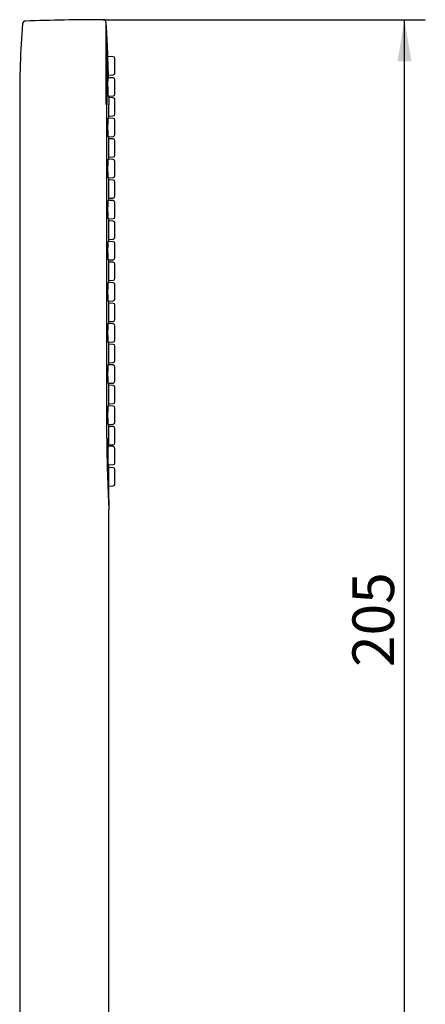
# Model space of a CAD drawing. Units: millimetres. Extents: x 60 to 149, y 38 to 270.
# Drawn here: x 115 to 149, y 187 to 270 of the extents above; entities that cross this region are included whole.
import ezdxf
from ezdxf.enums import TextEntityAlignment as Align

# ---------------------------------------------------------------- set-up
doc = ezdxf.new("R2010")
doc.units = ezdxf.units.MM
doc.layers.add('_Translation', color=7, linetype='Continuous')
doc.layers.add('E082041_00200SA_', color=7, linetype='Continuous')
doc.styles.add('SEACAD_Solid_Edge_ISO', font='seiso.ttf')
doc.dimstyles.new('ISO', dxfattribs={"dimtxt": 3.5, "dimasz": 3.5, "dimexe": 1.75, "dimexo": 0, "dimgap": 0.875, "dimtad": 1, "dimlfac": 2, "dimtxsty": 'SEACAD_Solid_Edge_ISO', "dimblk1": '_SE_FILLED', "dimblk2": '_SE_FILLED', "dimsah": 1, "dimcen": 1.75, "dimazin": 0, "dimtfac": 0.5, "dimtdec": 3, "dimtmove": 0, "dimatfit": 3, "dimfxl": 1, "dimarcsym": 0})

# ---------------------------------------------------------------- blocks, each defined once
blk = doc.blocks.new('SE')
at = {"layer": 'E082041_00200SA_', "color": 7, "linetype": 'Continuous'}
for p, q in [((122.178, 268.67), (122.122, 269.553)), ((122.189, 262.665), (122.189, 268.345)), ((122.322, 265.138), (122.271, 266.697)), ((122.712, 266.674), (122.272, 266.697)), ((122.854, 265.308), (122.854, 266.524)), ((122.712, 264.895), (122.286, 264.917)), ((122.323, 265.138), (122.712, 265.159)), ((122.854, 263.53), (122.854, 264.745)), ((122.309, 263.359), (122.712, 263.38)), ((122.351, 263.303), (122.35, 262.665)), ((122.712, 263.224), (122.351, 263.242)), ((122.354, 263.303), (122.351, 263.303)), ((122.854, 261.858), (122.854, 263.074)), ((114.854, 262.669), (114.854, 184.165)), ((122.176, 234.666), (122.176, 262.668)), ((122.712, 261.499), (122.3, 261.52)), ((122.353, 261.69), (122.712, 261.709)), ((122.354, 261.517), (122.354, 261.64)), ((122.354, 261.629), (122.354, 261.629)), ((122.854, 260.133), (122.854, 261.349)), ((122.3, 259.962), (122.712, 259.984)), ((122.354, 259.791), (122.354, 259.965)), ((122.712, 259.774), (122.354, 259.792)), ((122.854, 258.408), (122.854, 259.624)), ((122.712, 258.049), (122.3, 258.07)), ((122.354, 258.24), (122.712, 258.259)), ((122.354, 258.067), (122.354, 258.25)), ((122.854, 256.683), (122.854, 257.899)), ((122.3, 256.512), (122.712, 256.534)), ((122.354, 256.341), (122.354, 256.515)), ((122.712, 256.324), (122.354, 256.342)), ((122.854, 254.958), (122.854, 256.174)), ((122.712, 254.599), (122.3, 254.62)), ((122.354, 254.79), (122.712, 254.809)), ((122.354, 254.617), (122.354, 254.8)), ((122.854, 253.233), (122.854, 254.449)), ((122.3, 253.062), (122.712, 253.084)), ((122.354, 252.891), (122.354, 253.065)), ((122.712, 252.874), (122.354, 252.892)), ((122.854, 251.508), (122.854, 252.724)), ((122.354, 251.34), (122.712, 251.359)), ((122.354, 251.167), (122.354, 251.35)), ((122.712, 251.149), (122.3, 251.17)), ((122.854, 249.783), (122.854, 250.999)), ((122.3, 249.612), (122.712, 249.634)), ((122.354, 249.441), (122.354, 249.615)), ((122.712, 249.424), (122.354, 249.442)), ((122.854, 248.058), (122.854, 249.274)), ((122.712, 247.699), (122.3, 247.72)), ((122.354, 247.89), (122.712, 247.909)), ((122.354, 247.717), (122.354, 247.9)), ((122.854, 246.333), (122.854, 247.549)), ((122.3, 246.162), (122.712, 246.184)), ((122.354, 245.991), (122.354, 246.165)), ((122.712, 245.974), (122.354, 245.992)), ((122.854, 244.608), (122.854, 245.824)), ((122.712, 244.249), (122.3, 244.27)), ((122.354, 244.44), (122.712, 244.459)), ((122.354, 244.267), (122.354, 244.45)), ((122.854, 242.883), (122.854, 244.099)), ((122.3, 242.712), (122.712, 242.734)), ((122.354, 242.532), (122.354, 242.715)), ((122.712, 242.524), (122.354, 242.542)), ((122.854, 241.158), (122.854, 242.374)), ((122.712, 240.799), (122.3, 240.82)), ((122.354, 240.99), (122.712, 241.009)), ((122.354, 240.817), (122.354, 240.991)), ((122.854, 239.433), (122.854, 240.649)), ((122.3, 239.262), (122.712, 239.284)), ((122.354, 239.091), (122.354, 239.265)), ((122.712, 239.074), (122.354, 239.092)), ((122.854, 237.708), (122.854, 238.924)), ((122.712, 237.349), (122.3, 237.37)), ((122.354, 237.54), (122.712, 237.559)), ((122.354, 237.367), (122.354, 237.55)), ((122.854, 235.983), (122.854, 237.199)), ((122.3, 235.812), (122.712, 235.834)), ((122.354, 235.632), (122.354, 235.815)), ((122.712, 235.624), (122.354, 235.642)), ((122.854, 234.258), (122.854, 235.474)), ((122.176, 234.666), (122.176, 234.666)), ((122.712, 233.952), (122.311, 233.973)), ((122.354, 234.09), (122.712, 234.109)), ((122.354, 233.971), (122.354, 234.091)), ((122.854, 232.587), (122.854, 233.802)), ((122.311, 232.416), (122.712, 232.437)), ((122.354, 232.191), (122.354, 232.418)), ((122.712, 232.174), (122.354, 232.192)), ((122.854, 230.808), (122.854, 232.024)), ((122.354, 230.64), (122.712, 230.659)), ((122.354, 228.997), (122.354, 230.65)), ((122.354, 184.165), (122.354, 228.672))]:
    blk.add_line(p, q, dxfattribs=at)
for centre, radius, start, end in [((195.01, 263.328), 80.159, 175.62623, 180.47362), ((115.333, 269.42), 0.25, 90.68035, 175.66748), ((121.847, 83.432), 186.351, 89.99208, 92.00573), ((121.873, 269.534), 0.25, 359.98286, 89.98278), ((122.114, 268.341), 0.075, 1.75025, 22.82225), ((24.18, 262.665), 98.173, 2.34795, 3.31611), ((122.704, 266.524), 0.15, 0, 87), ((122.704, 265.308), 0.15, 273, 0), ((24.18, 262.665), 98.173, 1.31349, 1.44959), ((122.704, 264.745), 0.15, 0, 87), ((24.18, 262.665), 98.173, 0.37109, 0.4065), ((122.704, 263.53), 0.15, 273, 0), ((122.704, 263.074), 0.15, 0, 87), ((122.704, 261.858), 0.15, 273, 0), ((122.704, 261.349), 0.15, 0, 87), ((122.704, 260.133), 0.15, 273, 0), ((122.704, 259.624), 0.15, 0, 87), ((122.704, 258.408), 0.15, 273, 0), ((122.704, 257.899), 0.15, 0, 87), ((122.704, 256.683), 0.15, 273, 0), ((122.704, 256.174), 0.15, 0, 87), ((122.704, 254.958), 0.15, 273, 0), ((122.704, 254.449), 0.15, 0, 87), ((122.704, 253.233), 0.15, 273, 0), ((122.704, 252.724), 0.15, 0, 87), ((122.704, 251.508), 0.15, 273, 0), ((122.704, 250.999), 0.15, 0, 87), ((122.704, 249.783), 0.15, 273, 0), ((122.704, 249.274), 0.15, 0, 87), ((122.704, 248.058), 0.15, 273, 0), ((122.704, 247.549), 0.15, 0, 87), ((122.704, 246.333), 0.15, 273, 0), ((122.704, 245.824), 0.15, 0, 87), ((122.704, 244.608), 0.15, 273, 0), ((122.704, 244.099), 0.15, 0, 87), ((122.704, 242.883), 0.15, 273, 0), ((122.704, 242.374), 0.15, 0, 87), ((122.704, 241.158), 0.15, 273, 0), ((122.704, 240.649), 0.15, 0, 87), ((122.704, 239.433), 0.15, 273, 0), ((122.704, 238.924), 0.15, 0, 87), ((122.704, 237.708), 0.15, 273, 0), ((122.704, 237.199), 0.15, 0, 87), ((122.704, 235.983), 0.15, 273, 0), ((122.704, 235.474), 0.15, 0, 87), ((223.679, 234.67), 101.503, 180.00202, 183.39041), ((220.182, 234.67), 97.992, 180.00197, 183.32019), ((122.704, 234.258), 0.15, 273, 0), ((122.704, 233.802), 0.15, 0, 87), ((122.704, 232.587), 0.15, 273, 0), ((122.704, 232.024), 0.15, 0, 87), ((122.704, 230.808), 0.15, 273, 0)]:
    blk.add_arc(centre, radius, start, end, dxfattribs=at)
for points, knots in [([(122.12, 262.666), (122.12, 263.574), (122.121, 264.481), (122.121, 266.142), (122.121, 266.907), (122.122, 268.173), (122.122, 268.686), (122.122, 269.372), (122.122, 269.553), (122.122, 269.553)], [0, 0, 0, 0, 0.125, 0.125, 0.25, 0.25, 0.375, 0.375, 0.4998687, 0.4998687, 0.4998687, 0.4998687]), ([(122.176, 262.665), (122.176, 264.251), (122.18, 265.804), (122.182, 267.468), (122.182, 267.912), (122.183, 268.516), (122.183, 268.672), (122.183, 268.672)], [0, 0, 0, 0, 0.25, 0.25, 0.375, 0.375, 0.4999923, 0.4999923, 0.4999923, 0.4999923]), ([(122.274, 264.138), (122.272, 264.225), (122.271, 264.313), (122.271, 264.395), (122.271, 264.478), (122.271, 264.556), (122.271, 264.624), (122.272, 264.692), (122.273, 264.752), (122.274, 264.798), (122.276, 264.845), (122.278, 264.879), (122.28, 264.898), (122.282, 264.911), (122.283, 264.918), (122.285, 264.917)], [0, 0, 0, 0, 0.0536707, 0.0536707, 0.0536707, 0.1073419, 0.1073419, 0.1073419, 0.161007, 0.161007, 0.161007, 0.2146829, 0.2146829, 0.2146829, 0.2505136, 0.2505136, 0.2505136, 0.2505136]), ([(122.308, 263.359), (122.307, 263.359), (122.307, 263.361), (122.306, 263.364), (122.303, 263.374), (122.3, 263.4), (122.297, 263.438), (122.294, 263.476), (122.291, 263.528), (122.288, 263.591), (122.286, 263.653), (122.283, 263.726), (122.281, 263.805), (122.279, 263.884), (122.277, 263.97), (122.275, 264.057), (122.274, 264.084), (122.274, 264.111), (122.274, 264.138)], [0.7500061, 0.7500061, 0.7500061, 0.7500061, 0.768675, 0.768675, 0.768675, 0.8224055, 0.8224055, 0.8224055, 0.8761559, 0.8761559, 0.8761559, 0.9299082, 0.9299082, 0.9299082, 0.9836436, 0.9836436, 0.9836436, 1, 1, 1, 1]), ([(122.354, 261.629), (122.354, 261.629), (122.354, 261.631), (122.354, 261.635), (122.354, 261.646), (122.353, 261.673), (122.353, 261.714), (122.353, 261.755), (122.352, 261.811), (122.352, 261.877), (122.351, 261.944), (122.351, 262.023), (122.351, 262.108), (122.35, 262.192), (122.35, 262.285), (122.35, 262.378), (122.35, 262.407), (122.35, 262.437), (122.35, 262.466), (122.35, 262.533), (122.35, 262.6), (122.35, 262.665), (122.35, 262.665), (122.35, 262.665), (122.35, 262.665)], [0.500082, 0.500082, 0.500082, 0.500082, 0.5320976, 0.5320976, 0.5320976, 0.6253733, 0.6253733, 0.6253733, 0.7186461, 0.7186461, 0.7186461, 0.8119061, 0.8119061, 0.8119061, 0.9051455, 0.9051455, 0.9051455, 0.9339901, 0.9339901, 0.9339901, 0.9999454, 0.9999454, 0.9999454, 0.9999911, 0.9999911, 0.9999911, 0.9999911]), ([(122.271, 260.741), (122.271, 260.796), (122.271, 260.851), (122.272, 260.904), (122.272, 260.989), (122.274, 261.072), (122.275, 261.147), (122.277, 261.221), (122.28, 261.289), (122.282, 261.344), (122.285, 261.4), (122.288, 261.444), (122.291, 261.474), (122.294, 261.503), (122.297, 261.519), (122.3, 261.52), (122.3, 261.52), (122.3, 261.52), (122.3, 261.52)], [0, 0, 0, 0, 0.0332909, 0.0332909, 0.0332909, 0.0869977, 0.0869977, 0.0869977, 0.140749, 0.140749, 0.140749, 0.1945164, 0.1945164, 0.1945164, 0.2482697, 0.2482697, 0.2482697, 0.2501073, 0.2501073, 0.2501073, 0.2501073]), ([(122.3, 259.962), (122.298, 259.962), (122.296, 259.968), (122.294, 259.981), (122.291, 260), (122.288, 260.035), (122.285, 260.081), (122.282, 260.127), (122.28, 260.187), (122.278, 260.255), (122.276, 260.323), (122.274, 260.401), (122.273, 260.483), (122.271, 260.566), (122.271, 260.654), (122.271, 260.741)], [0.7495677, 0.7495677, 0.7495677, 0.7495677, 0.7853285, 0.7853285, 0.7853285, 0.8390497, 0.8390497, 0.8390497, 0.8927186, 0.8927186, 0.8927186, 0.9463584, 0.9463584, 0.9463584, 1, 1, 1, 1]), ([(122.351, 259.016), (122.351, 259.071), (122.351, 259.125), (122.351, 259.178), (122.351, 259.263), (122.351, 259.346), (122.351, 259.42), (122.352, 259.495), (122.352, 259.562), (122.352, 259.617), (122.353, 259.672), (122.353, 259.716), (122.353, 259.746), (122.354, 259.775), (122.354, 259.791), (122.354, 259.792), (122.354, 259.792), (122.354, 259.792), (122.354, 259.792)], [0, 0, 0, 0, 0.0333217, 0.0333217, 0.0333217, 0.087025, 0.087025, 0.087025, 0.1407383, 0.1407383, 0.1407383, 0.194457, 0.194457, 0.194457, 0.2481755, 0.2481755, 0.2481755, 0.2498615, 0.2498615, 0.2498615, 0.2498615]), ([(122.354, 258.24), (122.354, 258.24), (122.354, 258.246), (122.354, 258.259), (122.353, 258.278), (122.353, 258.312), (122.353, 258.358), (122.353, 258.404), (122.352, 258.463), (122.352, 258.531), (122.351, 258.599), (122.351, 258.677), (122.351, 258.759), (122.351, 258.841), (122.351, 258.929), (122.351, 259.016)], [0.7499714, 0.7499714, 0.7499714, 0.7499714, 0.785221, 0.785221, 0.785221, 0.8389274, 0.8389274, 0.8389274, 0.8926224, 0.8926224, 0.8926224, 0.946311, 0.946311, 0.946311, 1, 1, 1, 1]), ([(122.271, 257.291), (122.271, 257.378), (122.271, 257.467), (122.273, 257.549), (122.274, 257.631), (122.276, 257.709), (122.278, 257.777), (122.28, 257.845), (122.282, 257.905), (122.285, 257.951), (122.288, 257.998), (122.291, 258.032), (122.294, 258.051), (122.296, 258.064), (122.298, 258.07), (122.3, 258.07)], [0, 0, 0, 0, 0.0536465, 0.0536465, 0.0536465, 0.1072913, 0.1072913, 0.1072913, 0.1609651, 0.1609651, 0.1609651, 0.2146912, 0.2146912, 0.2146912, 0.2504554, 0.2504554, 0.2504554, 0.2504554]), ([(122.3, 256.512), (122.299, 256.512), (122.298, 256.514), (122.297, 256.517), (122.294, 256.527), (122.291, 256.553), (122.288, 256.591), (122.285, 256.629), (122.282, 256.681), (122.28, 256.743), (122.277, 256.805), (122.275, 256.879), (122.274, 256.958), (122.272, 257.036), (122.271, 257.123), (122.271, 257.209), (122.271, 257.237), (122.271, 257.264), (122.271, 257.291)], [0.7498629, 0.7498629, 0.7498629, 0.7498629, 0.7684484, 0.7684484, 0.7684484, 0.8222137, 0.8222137, 0.8222137, 0.8759845, 0.8759845, 0.8759845, 0.9297293, 0.9297293, 0.9297293, 0.9834243, 0.9834243, 0.9834243, 1, 1, 1, 1]), ([(122.351, 255.566), (122.351, 255.621), (122.351, 255.675), (122.351, 255.728), (122.351, 255.813), (122.351, 255.896), (122.351, 255.97), (122.352, 256.045), (122.352, 256.112), (122.352, 256.167), (122.353, 256.222), (122.353, 256.266), (122.353, 256.296), (122.354, 256.325), (122.354, 256.341), (122.354, 256.342), (122.354, 256.342), (122.354, 256.342), (122.354, 256.342)], [0, 0, 0, 0, 0.0333217, 0.0333217, 0.0333217, 0.087025, 0.087025, 0.087025, 0.1407383, 0.1407383, 0.1407383, 0.194457, 0.194457, 0.194457, 0.2481755, 0.2481755, 0.2481755, 0.2498615, 0.2498615, 0.2498615, 0.2498615]), ([(122.354, 254.79), (122.354, 254.79), (122.354, 254.796), (122.354, 254.809), (122.353, 254.828), (122.353, 254.862), (122.353, 254.908), (122.353, 254.954), (122.352, 255.013), (122.352, 255.081), (122.351, 255.149), (122.351, 255.227), (122.351, 255.309), (122.351, 255.391), (122.351, 255.479), (122.351, 255.566)], [0.7499714, 0.7499714, 0.7499714, 0.7499714, 0.785221, 0.785221, 0.785221, 0.8389274, 0.8389274, 0.8389274, 0.8926224, 0.8926224, 0.8926224, 0.946311, 0.946311, 0.946311, 1, 1, 1, 1]), ([(122.271, 253.841), (122.271, 253.896), (122.271, 253.951), (122.272, 254.004), (122.272, 254.089), (122.274, 254.172), (122.275, 254.247), (122.277, 254.321), (122.28, 254.389), (122.282, 254.444), (122.285, 254.5), (122.288, 254.544), (122.291, 254.574), (122.294, 254.603), (122.297, 254.619), (122.3, 254.62), (122.3, 254.62), (122.3, 254.62), (122.3, 254.62)], [0, 0, 0, 0, 0.0332909, 0.0332909, 0.0332909, 0.0869977, 0.0869977, 0.0869977, 0.140749, 0.140749, 0.140749, 0.1945164, 0.1945164, 0.1945164, 0.2482697, 0.2482697, 0.2482697, 0.2501073, 0.2501073, 0.2501073, 0.2501073]), ([(122.3, 253.062), (122.298, 253.062), (122.296, 253.068), (122.294, 253.081), (122.291, 253.1), (122.288, 253.135), (122.285, 253.181), (122.282, 253.227), (122.28, 253.287), (122.278, 253.355), (122.276, 253.423), (122.274, 253.501), (122.273, 253.583), (122.271, 253.666), (122.271, 253.754), (122.271, 253.841)], [0.7495677, 0.7495677, 0.7495677, 0.7495677, 0.7853285, 0.7853285, 0.7853285, 0.8390497, 0.8390497, 0.8390497, 0.8927186, 0.8927186, 0.8927186, 0.9463584, 0.9463584, 0.9463584, 1, 1, 1, 1]), ([(122.351, 252.116), (122.351, 252.171), (122.351, 252.225), (122.351, 252.278), (122.351, 252.363), (122.351, 252.446), (122.351, 252.52), (122.352, 252.595), (122.352, 252.662), (122.352, 252.717), (122.353, 252.772), (122.353, 252.816), (122.353, 252.846), (122.354, 252.875), (122.354, 252.891), (122.354, 252.892), (122.354, 252.892), (122.354, 252.892), (122.354, 252.892)], [0, 0, 0, 0, 0.0333217, 0.0333217, 0.0333217, 0.087025, 0.087025, 0.087025, 0.1407383, 0.1407383, 0.1407383, 0.194457, 0.194457, 0.194457, 0.2481755, 0.2481755, 0.2481755, 0.2498615, 0.2498615, 0.2498615, 0.2498615]), ([(122.354, 251.34), (122.354, 251.34), (122.354, 251.346), (122.354, 251.359), (122.353, 251.378), (122.353, 251.412), (122.353, 251.458), (122.353, 251.504), (122.352, 251.563), (122.352, 251.631), (122.351, 251.699), (122.351, 251.777), (122.351, 251.859), (122.351, 251.941), (122.351, 252.029), (122.351, 252.116)], [0.7499714, 0.7499714, 0.7499714, 0.7499714, 0.785221, 0.785221, 0.785221, 0.8389274, 0.8389274, 0.8389274, 0.8926224, 0.8926224, 0.8926224, 0.946311, 0.946311, 0.946311, 1, 1, 1, 1]), ([(122.271, 250.391), (122.271, 250.446), (122.271, 250.501), (122.272, 250.554), (122.272, 250.639), (122.274, 250.722), (122.275, 250.797), (122.277, 250.871), (122.28, 250.939), (122.282, 250.994), (122.285, 251.05), (122.288, 251.094), (122.291, 251.124), (122.294, 251.153), (122.297, 251.169), (122.3, 251.17), (122.3, 251.17), (122.3, 251.17), (122.3, 251.17)], [0, 0, 0, 0, 0.0332909, 0.0332909, 0.0332909, 0.0869977, 0.0869977, 0.0869977, 0.140749, 0.140749, 0.140749, 0.1945164, 0.1945164, 0.1945164, 0.2482697, 0.2482697, 0.2482697, 0.2501073, 0.2501073, 0.2501073, 0.2501073]), ([(122.3, 249.612), (122.298, 249.612), (122.296, 249.618), (122.294, 249.631), (122.291, 249.65), (122.288, 249.685), (122.285, 249.731), (122.282, 249.777), (122.28, 249.837), (122.278, 249.905), (122.276, 249.973), (122.274, 250.051), (122.273, 250.133), (122.271, 250.216), (122.271, 250.304), (122.271, 250.391)], [0.7495677, 0.7495677, 0.7495677, 0.7495677, 0.7853285, 0.7853285, 0.7853285, 0.8390497, 0.8390497, 0.8390497, 0.8927186, 0.8927186, 0.8927186, 0.9463584, 0.9463584, 0.9463584, 1, 1, 1, 1]), ([(122.351, 248.666), (122.351, 248.721), (122.351, 248.775), (122.351, 248.828), (122.351, 248.913), (122.351, 248.996), (122.351, 249.07), (122.352, 249.145), (122.352, 249.212), (122.352, 249.267), (122.353, 249.322), (122.353, 249.366), (122.353, 249.396), (122.354, 249.425), (122.354, 249.441), (122.354, 249.442), (122.354, 249.442), (122.354, 249.442), (122.354, 249.442)], [0, 0, 0, 0, 0.0333217, 0.0333217, 0.0333217, 0.087025, 0.087025, 0.087025, 0.1407383, 0.1407383, 0.1407383, 0.194457, 0.194457, 0.194457, 0.2481755, 0.2481755, 0.2481755, 0.2498615, 0.2498615, 0.2498615, 0.2498615]), ([(122.354, 247.89), (122.354, 247.89), (122.354, 247.896), (122.354, 247.909), (122.353, 247.928), (122.353, 247.962), (122.353, 248.008), (122.353, 248.054), (122.352, 248.113), (122.352, 248.181), (122.351, 248.249), (122.351, 248.327), (122.351, 248.409), (122.351, 248.491), (122.351, 248.579), (122.351, 248.666)], [0.7499714, 0.7499714, 0.7499714, 0.7499714, 0.785221, 0.785221, 0.785221, 0.8389274, 0.8389274, 0.8389274, 0.8926224, 0.8926224, 0.8926224, 0.946311, 0.946311, 0.946311, 1, 1, 1, 1]), ([(122.271, 246.941), (122.271, 246.996), (122.271, 247.051), (122.272, 247.104), (122.272, 247.189), (122.274, 247.272), (122.275, 247.347), (122.277, 247.421), (122.28, 247.489), (122.282, 247.544), (122.285, 247.6), (122.288, 247.644), (122.291, 247.674), (122.294, 247.703), (122.297, 247.719), (122.3, 247.72), (122.3, 247.72), (122.3, 247.72), (122.3, 247.72)], [0, 0, 0, 0, 0.0332909, 0.0332909, 0.0332909, 0.0869977, 0.0869977, 0.0869977, 0.140749, 0.140749, 0.140749, 0.1945164, 0.1945164, 0.1945164, 0.2482697, 0.2482697, 0.2482697, 0.2501073, 0.2501073, 0.2501073, 0.2501073]), ([(122.3, 246.162), (122.298, 246.162), (122.296, 246.168), (122.294, 246.181), (122.291, 246.2), (122.288, 246.235), (122.285, 246.281), (122.282, 246.327), (122.28, 246.387), (122.278, 246.455), (122.276, 246.523), (122.274, 246.601), (122.273, 246.683), (122.271, 246.766), (122.271, 246.854), (122.271, 246.941)], [0.7495677, 0.7495677, 0.7495677, 0.7495677, 0.7853285, 0.7853285, 0.7853285, 0.8390497, 0.8390497, 0.8390497, 0.8927186, 0.8927186, 0.8927186, 0.9463584, 0.9463584, 0.9463584, 1, 1, 1, 1]), ([(122.351, 245.216), (122.351, 245.271), (122.351, 245.325), (122.351, 245.378), (122.351, 245.463), (122.351, 245.546), (122.351, 245.62), (122.352, 245.695), (122.352, 245.762), (122.352, 245.817), (122.353, 245.872), (122.353, 245.916), (122.353, 245.946), (122.354, 245.975), (122.354, 245.991), (122.354, 245.992), (122.354, 245.992), (122.354, 245.992), (122.354, 245.992)], [0, 0, 0, 0, 0.0333217, 0.0333217, 0.0333217, 0.087025, 0.087025, 0.087025, 0.1407383, 0.1407383, 0.1407383, 0.194457, 0.194457, 0.194457, 0.2481755, 0.2481755, 0.2481755, 0.2498615, 0.2498615, 0.2498615, 0.2498615]), ([(122.354, 244.44), (122.354, 244.44), (122.354, 244.446), (122.354, 244.459), (122.353, 244.478), (122.353, 244.512), (122.353, 244.558), (122.353, 244.604), (122.352, 244.663), (122.352, 244.731), (122.351, 244.799), (122.351, 244.877), (122.351, 244.959), (122.351, 245.041), (122.351, 245.129), (122.351, 245.216)], [0.7499714, 0.7499714, 0.7499714, 0.7499714, 0.785221, 0.785221, 0.785221, 0.8389274, 0.8389274, 0.8389274, 0.8926224, 0.8926224, 0.8926224, 0.946311, 0.946311, 0.946311, 1, 1, 1, 1]), ([(122.271, 243.491), (122.271, 243.546), (122.271, 243.601), (122.272, 243.654), (122.272, 243.739), (122.274, 243.822), (122.275, 243.897), (122.277, 243.971), (122.28, 244.039), (122.282, 244.094), (122.285, 244.15), (122.288, 244.194), (122.291, 244.224), (122.294, 244.253), (122.297, 244.269), (122.3, 244.27), (122.3, 244.27), (122.3, 244.27), (122.3, 244.27)], [0, 0, 0, 0, 0.0332909, 0.0332909, 0.0332909, 0.0869977, 0.0869977, 0.0869977, 0.140749, 0.140749, 0.140749, 0.1945164, 0.1945164, 0.1945164, 0.2482697, 0.2482697, 0.2482697, 0.2501073, 0.2501073, 0.2501073, 0.2501073]), ([(122.3, 242.712), (122.298, 242.712), (122.296, 242.718), (122.294, 242.731), (122.291, 242.75), (122.288, 242.785), (122.285, 242.831), (122.282, 242.877), (122.28, 242.937), (122.278, 243.005), (122.276, 243.073), (122.274, 243.151), (122.273, 243.233), (122.271, 243.316), (122.271, 243.404), (122.271, 243.491)], [0.7495677, 0.7495677, 0.7495677, 0.7495677, 0.7853285, 0.7853285, 0.7853285, 0.8390497, 0.8390497, 0.8390497, 0.8927186, 0.8927186, 0.8927186, 0.9463584, 0.9463584, 0.9463584, 1, 1, 1, 1]), ([(122.354, 240.99), (122.354, 240.99), (122.354, 241.004), (122.353, 241.031), (122.353, 241.059), (122.353, 241.101), (122.353, 241.155), (122.352, 241.208), (122.352, 241.275), (122.351, 241.348), (122.351, 241.421), (122.351, 241.503), (122.351, 241.588), (122.351, 241.672), (122.351, 241.761), (122.351, 241.848), (122.351, 241.934), (122.351, 242.02), (122.351, 242.099), (122.351, 242.177), (122.352, 242.25), (122.352, 242.312), (122.352, 242.374), (122.353, 242.426), (122.353, 242.464), (122.353, 242.502), (122.354, 242.527), (122.354, 242.537), (122.354, 242.541), (122.354, 242.542), (122.354, 242.542)], [0.2498615, 0.2498615, 0.2498615, 0.2498615, 0.3018886, 0.3018886, 0.3018886, 0.3555915, 0.3555915, 0.3555915, 0.4092833, 0.4092833, 0.4092833, 0.4629693, 0.4629693, 0.4629693, 0.5166586, 0.5166586, 0.5166586, 0.5703582, 0.5703582, 0.5703582, 0.6240689, 0.6240689, 0.6240689, 0.6777864, 0.6777864, 0.6777864, 0.7315056, 0.7315056, 0.7315056, 0.7499714, 0.7499714, 0.7499714, 0.7499714]), ([(122.271, 240.041), (122.271, 240.096), (122.271, 240.151), (122.272, 240.204), (122.272, 240.289), (122.274, 240.372), (122.275, 240.447), (122.277, 240.521), (122.28, 240.589), (122.282, 240.644), (122.285, 240.7), (122.288, 240.744), (122.291, 240.774), (122.294, 240.803), (122.297, 240.819), (122.3, 240.82), (122.3, 240.82), (122.3, 240.82), (122.3, 240.82)], [0, 0, 0, 0, 0.0332909, 0.0332909, 0.0332909, 0.0869977, 0.0869977, 0.0869977, 0.140749, 0.140749, 0.140749, 0.1945164, 0.1945164, 0.1945164, 0.2482697, 0.2482697, 0.2482697, 0.2501073, 0.2501073, 0.2501073, 0.2501073]), ([(122.3, 239.262), (122.298, 239.262), (122.296, 239.268), (122.294, 239.281), (122.291, 239.3), (122.288, 239.335), (122.285, 239.381), (122.282, 239.427), (122.28, 239.487), (122.278, 239.555), (122.276, 239.623), (122.274, 239.701), (122.273, 239.783), (122.271, 239.866), (122.271, 239.954), (122.271, 240.041)], [0.7495677, 0.7495677, 0.7495677, 0.7495677, 0.7853285, 0.7853285, 0.7853285, 0.8390497, 0.8390497, 0.8390497, 0.8927186, 0.8927186, 0.8927186, 0.9463584, 0.9463584, 0.9463584, 1, 1, 1, 1]), ([(122.351, 238.316), (122.351, 238.371), (122.351, 238.425), (122.351, 238.478), (122.351, 238.563), (122.351, 238.646), (122.351, 238.72), (122.352, 238.795), (122.352, 238.862), (122.352, 238.917), (122.353, 238.972), (122.353, 239.016), (122.353, 239.046), (122.354, 239.075), (122.354, 239.091), (122.354, 239.092), (122.354, 239.092), (122.354, 239.092), (122.354, 239.092)], [0, 0, 0, 0, 0.0333217, 0.0333217, 0.0333217, 0.087025, 0.087025, 0.087025, 0.1407383, 0.1407383, 0.1407383, 0.194457, 0.194457, 0.194457, 0.2481755, 0.2481755, 0.2481755, 0.2498615, 0.2498615, 0.2498615, 0.2498615]), ([(122.354, 237.54), (122.354, 237.54), (122.354, 237.546), (122.354, 237.559), (122.353, 237.578), (122.353, 237.612), (122.353, 237.658), (122.353, 237.704), (122.352, 237.763), (122.352, 237.831), (122.351, 237.899), (122.351, 237.977), (122.351, 238.059), (122.351, 238.141), (122.351, 238.229), (122.351, 238.316)], [0.7499714, 0.7499714, 0.7499714, 0.7499714, 0.785221, 0.785221, 0.785221, 0.8389274, 0.8389274, 0.8389274, 0.8926224, 0.8926224, 0.8926224, 0.946311, 0.946311, 0.946311, 1, 1, 1, 1]), ([(122.271, 236.591), (122.271, 236.646), (122.271, 236.701), (122.272, 236.754), (122.272, 236.839), (122.274, 236.922), (122.275, 236.997), (122.277, 237.071), (122.28, 237.139), (122.282, 237.194), (122.285, 237.25), (122.288, 237.294), (122.291, 237.324), (122.294, 237.353), (122.297, 237.369), (122.3, 237.37), (122.3, 237.37), (122.3, 237.37), (122.3, 237.37)], [0, 0, 0, 0, 0.0332909, 0.0332909, 0.0332909, 0.0869977, 0.0869977, 0.0869977, 0.140749, 0.140749, 0.140749, 0.1945164, 0.1945164, 0.1945164, 0.2482697, 0.2482697, 0.2482697, 0.2501073, 0.2501073, 0.2501073, 0.2501073]), ([(122.3, 235.812), (122.298, 235.812), (122.296, 235.818), (122.294, 235.831), (122.291, 235.85), (122.288, 235.885), (122.285, 235.931), (122.282, 235.977), (122.28, 236.037), (122.278, 236.105), (122.276, 236.173), (122.274, 236.251), (122.273, 236.333), (122.271, 236.416), (122.271, 236.504), (122.271, 236.591)], [0.7495677, 0.7495677, 0.7495677, 0.7495677, 0.7853285, 0.7853285, 0.7853285, 0.8390497, 0.8390497, 0.8390497, 0.8927186, 0.8927186, 0.8927186, 0.9463584, 0.9463584, 0.9463584, 1, 1, 1, 1]), ([(122.354, 234.09), (122.354, 234.09), (122.354, 234.104), (122.353, 234.131), (122.353, 234.159), (122.353, 234.201), (122.353, 234.255), (122.352, 234.308), (122.352, 234.375), (122.351, 234.448), (122.351, 234.521), (122.351, 234.603), (122.351, 234.688), (122.351, 234.772), (122.351, 234.861), (122.351, 234.948), (122.351, 235.034), (122.351, 235.12), (122.351, 235.199), (122.351, 235.277), (122.352, 235.35), (122.352, 235.412), (122.352, 235.474), (122.353, 235.526), (122.353, 235.564), (122.353, 235.602), (122.354, 235.627), (122.354, 235.637), (122.354, 235.641), (122.354, 235.642), (122.354, 235.642)], [0.2498615, 0.2498615, 0.2498615, 0.2498615, 0.3018886, 0.3018886, 0.3018886, 0.3555915, 0.3555915, 0.3555915, 0.4092833, 0.4092833, 0.4092833, 0.4629693, 0.4629693, 0.4629693, 0.5166586, 0.5166586, 0.5166586, 0.5703582, 0.5703582, 0.5703582, 0.6240689, 0.6240689, 0.6240689, 0.6777864, 0.6777864, 0.6777864, 0.7315056, 0.7315056, 0.7315056, 0.7499714, 0.7499714, 0.7499714, 0.7499714]), ([(122.285, 233.195), (122.285, 233.249), (122.285, 233.304), (122.285, 233.357), (122.286, 233.442), (122.287, 233.526), (122.289, 233.6), (122.291, 233.675), (122.293, 233.742), (122.295, 233.797), (122.297, 233.852), (122.3, 233.897), (122.303, 233.926), (122.305, 233.956), (122.308, 233.972), (122.311, 233.973), (122.311, 233.973), (122.311, 233.973), (122.311, 233.973)], [0, 0, 0, 0, 0.0332966, 0.0332966, 0.0332966, 0.0870035, 0.0870035, 0.0870035, 0.1407483, 0.1407483, 0.1407483, 0.1945063, 0.1945063, 0.1945063, 0.2482519, 0.2482519, 0.2482519, 0.2500757, 0.2500757, 0.2500757, 0.2500757]), ([(122.311, 232.416), (122.309, 232.416), (122.307, 232.423), (122.306, 232.435), (122.303, 232.454), (122.3, 232.489), (122.298, 232.535), (122.295, 232.581), (122.293, 232.641), (122.291, 232.709), (122.289, 232.777), (122.287, 232.855), (122.286, 232.937), (122.285, 233.019), (122.285, 233.108), (122.285, 233.195)], [0.7495997, 0.7495997, 0.7495997, 0.7495997, 0.7853074, 0.7853074, 0.7853074, 0.8390267, 0.8390267, 0.8390267, 0.8927008, 0.8927008, 0.8927008, 0.9463496, 0.9463496, 0.9463496, 1, 1, 1, 1]), ([(122.351, 231.416), (122.351, 231.471), (122.351, 231.525), (122.351, 231.578), (122.351, 231.663), (122.351, 231.746), (122.351, 231.82), (122.352, 231.895), (122.352, 231.962), (122.352, 232.017), (122.353, 232.072), (122.353, 232.116), (122.353, 232.146), (122.354, 232.175), (122.354, 232.191), (122.354, 232.192), (122.354, 232.192), (122.354, 232.192), (122.354, 232.192)], [0, 0, 0, 0, 0.0333217, 0.0333217, 0.0333217, 0.087025, 0.087025, 0.087025, 0.1407383, 0.1407383, 0.1407383, 0.194457, 0.194457, 0.194457, 0.2481755, 0.2481755, 0.2481755, 0.2498615, 0.2498615, 0.2498615, 0.2498615]), ([(122.354, 230.64), (122.354, 230.64), (122.354, 230.646), (122.354, 230.659), (122.353, 230.678), (122.353, 230.712), (122.353, 230.758), (122.353, 230.804), (122.352, 230.863), (122.352, 230.931), (122.351, 230.999), (122.351, 231.077), (122.351, 231.159), (122.351, 231.241), (122.351, 231.329), (122.351, 231.416)], [0.7499714, 0.7499714, 0.7499714, 0.7499714, 0.785221, 0.785221, 0.785221, 0.8389274, 0.8389274, 0.8389274, 0.8926224, 0.8926224, 0.8926224, 0.946311, 0.946311, 0.946311, 1, 1, 1, 1])]:
    blk.add_open_spline(points, degree=3, knots=knots, dxfattribs=at)
blk = doc.blocks.new('DMBLK327')
at = {"layer": '_Translation', "linetype": 'Continuous'}
for points in [[(147.766, 266.283), (147.183, 269.783), (146.6, 266.283)], [(147.766, 170.816), (146.6, 170.816), (147.183, 167.316)]]:
    blk.add_hatch(color=7, dxfattribs=at).paths.add_polyline_path(points)
at = {"layer": '_Translation', "color": 7, "linetype": 'Continuous'}
for p, q in [((121.873, 269.783), (148.933, 269.783)), ((147.183, 167.316), (147.183, 269.783)), ((126.604, 167.316), (148.933, 167.316))]:
    blk.add_line(p, q, dxfattribs=at)
at = {"layer": '_Translation', "color": 7, "linetype": 'Continuous', "style": 'SEACAD_Solid_Edge_ISO'}
blk.add_text('205', height=3.5, rotation=90, dxfattribs=at).set_placement((142.808, 215.447), align=Align.TOP_LEFT)
blk = doc.blocks.new('_SE_FILLED')
at = {"color": 0}
blk.add_line((0, 0), (-1, 0), dxfattribs=at)
blk.add_solid([(0, 0), (-1, -0.1665), (-1, 0.1665), (0, 0)], dxfattribs=at)

msp = doc.modelspace()

# ---------------------------------------------------------------- block references
at = {"layer": '_Translation'}
msp.add_blockref('SE', (0, 0), dxfattribs=at)

# ---------------------------------------------------------------- dimensions: what is measured, and where the dimension line sits
at = {"layer": '_Translation', "color": 7, "linetype": 'Continuous'}
dim = msp.add_linear_dim(base=(147.183, 269.7833), p1=(126.6037, 167.3161), p2=(121.8727, 269.7833), angle=90, text='\\A1;<>', dimstyle='ISO', override={"dimdec": 0}, dxfattribs=at)
dim.commit()
dim.dimension.update_dxf_attribs({"geometry": 'DMBLK327', "text_midpoint": (147.183, 218.5497), "dimtype": 160})

doc.saveas('drawing.dxf')
